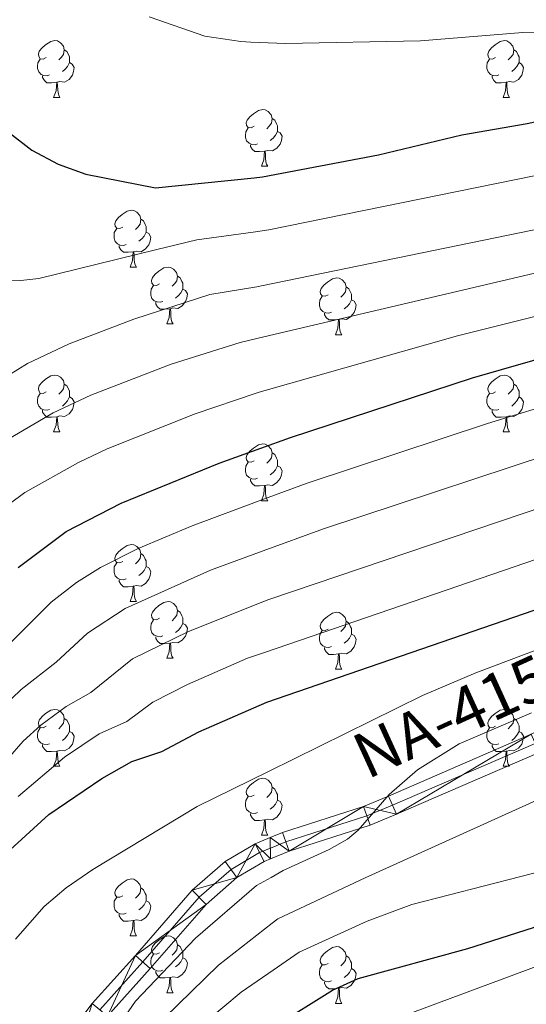
# Model space of a CAD drawing. Extents: x 595639 to 600136, y 784442 to 787476.
# Drawn here: x 597132 to 597222, y 785574 to 785747 of the extents above; entities that cross this region are included whole.
import ezdxf
from ezdxf.enums import TextEntityAlignment as Align

# ---------------------------------------------------------------- set-up
doc = ezdxf.new("R2010")
doc.units = 0
doc.header["$MEASUREMENT"] = 0
doc.linetypes.add('DGN Style 4', pattern=[67.85355, 33.905584, -16.952792, 0.042382, -16.952792])
for name, color, linetype in [('Nivel 21', 7, 'Continuous'), ('Nivel 23', 7, 'Continuous'), ('Nivel 36', 7, 'Continuous'), ('Nivel 4', 7, 'Continuous'), ('Nivel 44', 7, 'Continuous'), ('Nivel 5', 7, 'Continuous'), ('Nivel 54', 7, 'Continuous'), ('Nivel 61', 7, 'Continuous'), ('Nivel 63', 7, 'Continuous')]:
    doc.layers.add(name, color=color, linetype=linetype)
doc.styles.add('Style-times', font='times.shx', dxfattribs={"bigfont": 'timesbig.shx'})

msp = doc.modelspace()

# ---------------------------------------------------------------- linework, layer by layer
at = {"layer": 'Nivel 21', "color": 19, "linetype": 'Continuous', "lineweight": 13}
for points in [[(597138.868, 785565.694, 391.411), (597144.969, 785573.809, 391.393), (597152.606, 785582.288, 391.411), (597162.617, 785593.763, 391.006), (597168.458, 785598.866, 390.809), (597173.747, 785601.972, 390.708), (597176.386, 785603.059, 390.709), (597178.561, 785603.956, 390.71), (597192.846, 785608.549, 390.784), (597197.308, 785610.39, 390.661), (597222.445, 785621.278, 388.785), (597253.889, 785636.438, 388.06), (597262.989, 785640.589, 387.492), (597272.263, 785644.371, 386.721), (597280.365, 785647.101, 386.191), (597291.417, 785649.723, 389.752), (597302.699, 785650.704, 389.975), (597309.662, 785650.729, 389.646), (597323.021, 785649.867, 387.358), (597332.822, 785648.823, 385.706), (597343.579, 785646.943, 382.346), (597356.012, 785644.635, 381.38), (597360.802, 785643.242, 381.271), (597365.709, 785641.163, 381.278)], [(597147.674, 785571.582, 391.393), (597155.225, 785579.967, 391.411), (597165.098, 785591.284, 391.006), (597170.513, 785596.015, 390.809), (597175.308, 785598.829, 390.708), (597176.477, 785599.311, 390.708), (597179.766, 785600.667, 390.71), (597194.051, 785605.26, 390.784), (597198.671, 785607.167, 390.661), (597223.902, 785618.095, 388.785)]]:
    msp.add_polyline3d(points, dxfattribs=at)
at = {"layer": 'Nivel 23', "color": 19, "linetype": 'DGN Style 4', "lineweight": 0}
msp.add_polyline3d([(597146.322, 785572.696, 391.393), (597153.916, 785581.128, 391.411), (597163.858, 785592.524, 391.006), (597169.486, 785597.441, 390.809), (597174.528, 785600.401, 390.708), (597176.431, 785601.185, 390.708), (597179.164, 785602.312, 390.71), (597193.449, 785606.905, 390.753), (597197.99, 785608.779, 390.661), (597223.174, 785619.687, 388.785)], dxfattribs=at)
at = {"layer": 'Nivel 36', "color": 92, "linetype": 'Continuous', "lineweight": 0, "flags": 128}
for points in [[(597136.868, 785740.682), (597136.338, 785740.417), (597135.808, 785740.472), (597135.543, 785740.842), (597135.488, 785741.267), (597135.648, 785741.787), (597136.128, 785742.382), (597136.763, 785742.912), (597137.663, 785743.497), (597138.408, 785743.657), (597138.833, 785743.602), (597139.363, 785743.287), (597139.893, 785742.702), (597140.053, 785742.062), (597139.943, 785741.212), (597139.518, 785740.682), (597139.098, 785740.257)], [(597216.195, 785740.682), (597215.665, 785740.417), (597215.135, 785740.472), (597214.87, 785740.842), (597214.815, 785741.267), (597214.975, 785741.787), (597215.455, 785742.382), (597216.09, 785742.912), (597216.99, 785743.497), (597217.735, 785743.657), (597218.16, 785743.602), (597218.69, 785743.287), (597219.22, 785742.702), (597219.38, 785742.062), (597219.27, 785741.212), (597218.845, 785740.682), (597218.425, 785740.257)], [(597137.453, 785737.602), (597137.028, 785737.442), (597136.443, 785737.502), (597135.968, 785737.712), (597135.543, 785738.137), (597135.328, 785738.722), (597135.328, 785739.142), (597135.383, 785739.727), (597135.808, 785740.417)], [(597140.053, 785742.062), (597140.528, 785741.747), (597140.843, 785741.107), (597141.003, 785740.787), (597141.003, 785740.207), (597141.003, 785739.782), (597140.633, 785739.092), (597140.213, 785738.612), (597139.733, 785738.192)], [(597216.78, 785737.602), (597216.355, 785737.442), (597215.77, 785737.502), (597215.295, 785737.712), (597214.87, 785738.137), (597214.655, 785738.722), (597214.655, 785739.142), (597214.71, 785739.727), (597215.135, 785740.417)], [(597219.38, 785742.062), (597219.855, 785741.747), (597220.17, 785741.107), (597220.33, 785740.787), (597220.33, 785740.207), (597220.33, 785739.782), (597219.96, 785739.092), (597219.54, 785738.612), (597219.06, 785738.192)], [(597141.003, 785739.782), (597141.458, 785739.532), (597141.803, 785738.917), (597141.693, 785738.192), (597141.483, 785737.552), (597140.898, 785736.812), (597140.103, 785736.332), (597139.253, 785736.437), (597138.823, 785736.307)], [(597220.33, 785739.782), (597220.785, 785739.532), (597221.13, 785738.917), (597221.02, 785738.192), (597220.81, 785737.552), (597220.225, 785736.812), (597219.43, 785736.332), (597218.58, 785736.437), (597218.15, 785736.307)], [(597138.713, 785736.307), (597137.823, 785736.222), (597136.978, 785736.222), (597136.553, 785736.652), (597136.233, 785737.127), (597136.233, 785737.442)], [(597218.04, 785736.307), (597217.15, 785736.222), (597216.305, 785736.222), (597215.88, 785736.652), (597215.56, 785737.127), (597215.56, 785737.442)], [(597138.168, 785733.622), (597138.603, 785734.782), (597138.713, 785736.307), (597138.823, 785736.307), (597138.858, 785735.722), (597138.893, 785735.037), (597138.963, 785734.422), (597139.078, 785734.022), (597139.293, 785733.622)], [(597217.495, 785733.622), (597217.93, 785734.782), (597218.04, 785736.307), (597218.15, 785736.307), (597218.185, 785735.722), (597218.22, 785735.037), (597218.29, 785734.422), (597218.405, 785734.022), (597218.62, 785733.622)], [(597138.168, 785733.622), (597139.293, 785733.622)], [(597217.495, 785733.622), (597218.62, 785733.622)], [(597173.559, 785728.542), (597173.029, 785728.277), (597172.499, 785728.332), (597172.234, 785728.702), (597172.179, 785729.127), (597172.339, 785729.647), (597172.819, 785730.242), (597173.454, 785730.772), (597174.354, 785731.357), (597175.099, 785731.517), (597175.524, 785731.462), (597176.054, 785731.147), (597176.584, 785730.562), (597176.744, 785729.922), (597176.634, 785729.072), (597176.209, 785728.542), (597175.789, 785728.117)], [(597176.744, 785729.922), (597177.219, 785729.607), (597177.534, 785728.967), (597177.694, 785728.647), (597177.694, 785728.067), (597177.694, 785727.642), (597177.324, 785726.952), (597176.904, 785726.472), (597176.424, 785726.052)], [(597174.144, 785725.462), (597173.719, 785725.302), (597173.134, 785725.362), (597172.659, 785725.572), (597172.234, 785725.997), (597172.019, 785726.582), (597172.019, 785727.002), (597172.074, 785727.587), (597172.499, 785728.277)], [(597177.694, 785727.642), (597178.149, 785727.392), (597178.494, 785726.777), (597178.384, 785726.052), (597178.174, 785725.412), (597177.589, 785724.672), (597176.794, 785724.192), (597175.944, 785724.297), (597175.514, 785724.167)], [(597175.404, 785724.167), (597174.514, 785724.082), (597173.669, 785724.082), (597173.244, 785724.512), (597172.924, 785724.987), (597172.924, 785725.302)], [(597174.859, 785721.482), (597175.294, 785722.642), (597175.404, 785724.167), (597175.514, 785724.167), (597175.549, 785723.582), (597175.584, 785722.897), (597175.654, 785722.282), (597175.769, 785721.882), (597175.984, 785721.482)], [(597174.859, 785721.482), (597175.984, 785721.482)], [(597150.371, 785710.773), (597149.841, 785710.508), (597149.311, 785710.563), (597149.046, 785710.933), (597148.991, 785711.358), (597149.151, 785711.878), (597149.631, 785712.473), (597150.266, 785713.003), (597151.166, 785713.588), (597151.911, 785713.748), (597152.336, 785713.693), (597152.866, 785713.378), (597153.396, 785712.793), (597153.556, 785712.153), (597153.446, 785711.303), (597153.021, 785710.773), (597152.601, 785710.348)], [(597153.556, 785712.153), (597154.031, 785711.838), (597154.346, 785711.198), (597154.506, 785710.878), (597154.506, 785710.298), (597154.506, 785709.873), (597154.136, 785709.183), (597153.716, 785708.703), (597153.236, 785708.283)], [(597150.956, 785707.693), (597150.531, 785707.533), (597149.946, 785707.593), (597149.471, 785707.803), (597149.046, 785708.228), (597148.831, 785708.813), (597148.831, 785709.233), (597148.886, 785709.818), (597149.311, 785710.508)], [(597154.506, 785709.873), (597154.961, 785709.623), (597155.306, 785709.008), (597155.196, 785708.283), (597154.986, 785707.643), (597154.401, 785706.903), (597153.606, 785706.423), (597152.756, 785706.528), (597152.326, 785706.398)], [(597152.216, 785706.398), (597151.326, 785706.313), (597150.481, 785706.313), (597150.056, 785706.743), (597149.736, 785707.218), (597149.736, 785707.533)], [(597151.671, 785703.713), (597152.106, 785704.873), (597152.216, 785706.398), (597152.326, 785706.398), (597152.361, 785705.813), (597152.396, 785705.128), (597152.466, 785704.513), (597152.581, 785704.113), (597152.796, 785703.713)], [(597151.671, 785703.713), (597152.796, 785703.713)], [(597156.846, 785700.738), (597156.316, 785700.473), (597155.786, 785700.528), (597155.521, 785700.898), (597155.466, 785701.323), (597155.626, 785701.843), (597156.106, 785702.438), (597156.741, 785702.968), (597157.641, 785703.553), (597158.386, 785703.713), (597158.811, 785703.658), (597159.341, 785703.343), (597159.871, 785702.758), (597160.031, 785702.118), (597159.921, 785701.268), (597159.496, 785700.738), (597159.076, 785700.313)], [(597160.031, 785702.118), (597160.506, 785701.803), (597160.821, 785701.163), (597160.981, 785700.843), (597160.981, 785700.263), (597160.981, 785699.838), (597160.611, 785699.148), (597160.191, 785698.668), (597159.711, 785698.248)], [(597157.431, 785697.658), (597157.006, 785697.498), (597156.421, 785697.558), (597155.946, 785697.768), (597155.521, 785698.193), (597155.306, 785698.778), (597155.306, 785699.198), (597155.361, 785699.783), (597155.786, 785700.473)], [(597186.618, 785698.833), (597186.088, 785698.568), (597185.558, 785698.623), (597185.293, 785698.993), (597185.238, 785699.418), (597185.398, 785699.938), (597185.878, 785700.533), (597186.513, 785701.063), (597187.413, 785701.648), (597188.158, 785701.808), (597188.583, 785701.753), (597189.113, 785701.438), (597189.643, 785700.853), (597189.803, 785700.213), (597189.693, 785699.363), (597189.268, 785698.833), (597188.848, 785698.408)], [(597160.981, 785699.838), (597161.436, 785699.588), (597161.781, 785698.973), (597161.671, 785698.248), (597161.461, 785697.608), (597160.876, 785696.868), (597160.081, 785696.388), (597159.231, 785696.493), (597158.801, 785696.363)], [(597189.803, 785700.213), (597190.278, 785699.898), (597190.593, 785699.258), (597190.753, 785698.938), (597190.753, 785698.358), (597190.753, 785697.933), (597190.383, 785697.243), (597189.963, 785696.763), (597189.483, 785696.343)], [(597158.691, 785696.363), (597157.801, 785696.278), (597156.956, 785696.278), (597156.531, 785696.708), (597156.211, 785697.183), (597156.211, 785697.498)], [(597187.203, 785695.753), (597186.778, 785695.593), (597186.193, 785695.653), (597185.718, 785695.863), (597185.293, 785696.288), (597185.078, 785696.873), (597185.078, 785697.293), (597185.133, 785697.878), (597185.558, 785698.568)], [(597190.753, 785697.933), (597191.208, 785697.683), (597191.553, 785697.068), (597191.443, 785696.343), (597191.233, 785695.703), (597190.648, 785694.963), (597189.853, 785694.483), (597189.003, 785694.588), (597188.573, 785694.458)], [(597158.146, 785693.678), (597158.581, 785694.838), (597158.691, 785696.363), (597158.801, 785696.363), (597158.836, 785695.778), (597158.871, 785695.093), (597158.941, 785694.478), (597159.056, 785694.078), (597159.271, 785693.678)], [(597188.463, 785694.458), (597187.573, 785694.373), (597186.728, 785694.373), (597186.303, 785694.803), (597185.983, 785695.278), (597185.983, 785695.593)], [(597158.146, 785693.678), (597159.271, 785693.678)], [(597187.918, 785691.773), (597188.353, 785692.933), (597188.463, 785694.458), (597188.573, 785694.458), (597188.608, 785693.873), (597188.643, 785693.188), (597188.713, 785692.573), (597188.828, 785692.173), (597189.043, 785691.773)], [(597187.918, 785691.773), (597189.043, 785691.773)], [(597136.868, 785681.69), (597136.338, 785681.425), (597135.808, 785681.48), (597135.543, 785681.85), (597135.488, 785682.275), (597135.648, 785682.795), (597136.128, 785683.39), (597136.763, 785683.92), (597137.663, 785684.505), (597138.408, 785684.665), (597138.833, 785684.61), (597139.363, 785684.295), (597139.893, 785683.71), (597140.053, 785683.07), (597139.943, 785682.22), (597139.518, 785681.69), (597139.098, 785681.265)], [(597140.053, 785683.07), (597140.528, 785682.755), (597140.843, 785682.115), (597141.003, 785681.795), (597141.003, 785681.215), (597141.003, 785680.79), (597140.633, 785680.1), (597140.213, 785679.62), (597139.733, 785679.2)], [(597216.195, 785681.69), (597215.665, 785681.425), (597215.135, 785681.48), (597214.87, 785681.85), (597214.815, 785682.275), (597214.975, 785682.795), (597215.455, 785683.39), (597216.09, 785683.92), (597216.99, 785684.505), (597217.735, 785684.665), (597218.16, 785684.61), (597218.69, 785684.295), (597219.22, 785683.71), (597219.38, 785683.07), (597219.27, 785682.22), (597218.845, 785681.69), (597218.425, 785681.265)], [(597219.38, 785683.07), (597219.855, 785682.755), (597220.17, 785682.115), (597220.33, 785681.795), (597220.33, 785681.215), (597220.33, 785680.79), (597219.96, 785680.1), (597219.54, 785679.62), (597219.06, 785679.2)], [(597137.453, 785678.61), (597137.028, 785678.45), (597136.443, 785678.51), (597135.968, 785678.72), (597135.543, 785679.145), (597135.328, 785679.73), (597135.328, 785680.15), (597135.383, 785680.735), (597135.808, 785681.425)], [(597216.78, 785678.61), (597216.355, 785678.45), (597215.77, 785678.51), (597215.295, 785678.72), (597214.87, 785679.145), (597214.655, 785679.73), (597214.655, 785680.15), (597214.71, 785680.735), (597215.135, 785681.425)], [(597141.003, 785680.79), (597141.458, 785680.54), (597141.803, 785679.925), (597141.693, 785679.2), (597141.483, 785678.56), (597140.898, 785677.82), (597140.103, 785677.34), (597139.253, 785677.445), (597138.823, 785677.315)], [(597220.33, 785680.79), (597220.785, 785680.54), (597221.13, 785679.925), (597221.02, 785679.2), (597220.81, 785678.56), (597220.225, 785677.82), (597219.43, 785677.34), (597218.58, 785677.445), (597218.15, 785677.315)], [(597138.713, 785677.315), (597137.823, 785677.23), (597136.978, 785677.23), (597136.553, 785677.66), (597136.233, 785678.135), (597136.233, 785678.45)], [(597218.04, 785677.315), (597217.15, 785677.23), (597216.305, 785677.23), (597215.88, 785677.66), (597215.56, 785678.135), (597215.56, 785678.45)], [(597138.168, 785674.63), (597138.603, 785675.79), (597138.713, 785677.315), (597138.823, 785677.315), (597138.858, 785676.73), (597138.893, 785676.045), (597138.963, 785675.43), (597139.078, 785675.03), (597139.293, 785674.63)], [(597217.495, 785674.63), (597217.93, 785675.79), (597218.04, 785677.315), (597218.15, 785677.315), (597218.185, 785676.73), (597218.22, 785676.045), (597218.29, 785675.43), (597218.405, 785675.03), (597218.62, 785674.63)], [(597138.168, 785674.63), (597139.293, 785674.63)], [(597217.495, 785674.63), (597218.62, 785674.63)], [(597173.559, 785669.55), (597173.029, 785669.285), (597172.499, 785669.34), (597172.234, 785669.71), (597172.179, 785670.135), (597172.339, 785670.655), (597172.819, 785671.25), (597173.454, 785671.78), (597174.354, 785672.365), (597175.099, 785672.525), (597175.524, 785672.47), (597176.054, 785672.155), (597176.584, 785671.57), (597176.744, 785670.93), (597176.634, 785670.08), (597176.209, 785669.55), (597175.789, 785669.125)], [(597176.744, 785670.93), (597177.219, 785670.615), (597177.534, 785669.975), (597177.694, 785669.655), (597177.694, 785669.075), (597177.694, 785668.65), (597177.324, 785667.96), (597176.904, 785667.48), (597176.424, 785667.06)], [(597174.144, 785666.47), (597173.719, 785666.31), (597173.134, 785666.37), (597172.659, 785666.58), (597172.234, 785667.005), (597172.019, 785667.59), (597172.019, 785668.01), (597172.074, 785668.595), (597172.499, 785669.285)], [(597177.694, 785668.65), (597178.149, 785668.4), (597178.494, 785667.785), (597178.384, 785667.06), (597178.174, 785666.42), (597177.589, 785665.68), (597176.794, 785665.2), (597175.944, 785665.305), (597175.514, 785665.175)], [(597175.404, 785665.175), (597174.514, 785665.09), (597173.669, 785665.09), (597173.244, 785665.52), (597172.924, 785665.995), (597172.924, 785666.31)], [(597174.859, 785662.49), (597175.294, 785663.65), (597175.404, 785665.175), (597175.514, 785665.175), (597175.549, 785664.59), (597175.584, 785663.905), (597175.654, 785663.29), (597175.769, 785662.89), (597175.984, 785662.49)], [(597174.859, 785662.49), (597175.984, 785662.49)], [(597150.371, 785651.781), (597149.841, 785651.516), (597149.311, 785651.571), (597149.046, 785651.941), (597148.991, 785652.366), (597149.151, 785652.886), (597149.631, 785653.481), (597150.266, 785654.011), (597151.166, 785654.596), (597151.911, 785654.756), (597152.336, 785654.701), (597152.866, 785654.386), (597153.396, 785653.801), (597153.556, 785653.161), (597153.446, 785652.311), (597153.021, 785651.781), (597152.601, 785651.356)], [(597153.556, 785653.161), (597154.031, 785652.846), (597154.346, 785652.206), (597154.506, 785651.886), (597154.506, 785651.306), (597154.506, 785650.881), (597154.136, 785650.191), (597153.716, 785649.711), (597153.236, 785649.291)], [(597150.956, 785648.701), (597150.531, 785648.541), (597149.946, 785648.601), (597149.471, 785648.811), (597149.046, 785649.236), (597148.831, 785649.821), (597148.831, 785650.241), (597148.886, 785650.826), (597149.311, 785651.516)], [(597154.506, 785650.881), (597154.961, 785650.631), (597155.306, 785650.016), (597155.196, 785649.291), (597154.986, 785648.651), (597154.401, 785647.911), (597153.606, 785647.431), (597152.756, 785647.536), (597152.326, 785647.406)], [(597152.216, 785647.406), (597151.326, 785647.321), (597150.481, 785647.321), (597150.056, 785647.751), (597149.736, 785648.226), (597149.736, 785648.541)], [(597151.671, 785644.721), (597152.106, 785645.881), (597152.216, 785647.406), (597152.326, 785647.406), (597152.361, 785646.821), (597152.396, 785646.136), (597152.466, 785645.521), (597152.581, 785645.121), (597152.796, 785644.721)], [(597151.671, 785644.721), (597152.796, 785644.721)], [(597156.846, 785641.746), (597156.316, 785641.481), (597155.786, 785641.536), (597155.521, 785641.906), (597155.466, 785642.331), (597155.626, 785642.851), (597156.106, 785643.446), (597156.741, 785643.976), (597157.641, 785644.561), (597158.386, 785644.721), (597158.811, 785644.666), (597159.341, 785644.351), (597159.871, 785643.766), (597160.031, 785643.126), (597159.921, 785642.276), (597159.496, 785641.746), (597159.076, 785641.321)], [(597160.031, 785643.126), (597160.506, 785642.811), (597160.821, 785642.171), (597160.981, 785641.851), (597160.981, 785641.271), (597160.981, 785640.846), (597160.611, 785640.156), (597160.191, 785639.676), (597159.711, 785639.256)], [(597157.431, 785638.666), (597157.006, 785638.506), (597156.421, 785638.566), (597155.946, 785638.776), (597155.521, 785639.201), (597155.306, 785639.786), (597155.306, 785640.206), (597155.361, 785640.791), (597155.786, 785641.481)], [(597186.618, 785639.841), (597186.088, 785639.576), (597185.558, 785639.631), (597185.293, 785640.001), (597185.238, 785640.426), (597185.398, 785640.946), (597185.878, 785641.541), (597186.513, 785642.071), (597187.413, 785642.656), (597188.158, 785642.816), (597188.583, 785642.761), (597189.113, 785642.446), (597189.643, 785641.861), (597189.803, 785641.221), (597189.693, 785640.371), (597189.268, 785639.841), (597188.848, 785639.416)], [(597160.981, 785640.846), (597161.436, 785640.596), (597161.781, 785639.981), (597161.671, 785639.256), (597161.461, 785638.616), (597160.876, 785637.876), (597160.081, 785637.396), (597159.231, 785637.501), (597158.801, 785637.371)], [(597189.803, 785641.221), (597190.278, 785640.906), (597190.593, 785640.266), (597190.753, 785639.946), (597190.753, 785639.366), (597190.753, 785638.941), (597190.383, 785638.251), (597189.963, 785637.771), (597189.483, 785637.351)], [(597158.691, 785637.371), (597157.801, 785637.286), (597156.956, 785637.286), (597156.531, 785637.716), (597156.211, 785638.191), (597156.211, 785638.506)], [(597187.203, 785636.761), (597186.778, 785636.601), (597186.193, 785636.661), (597185.718, 785636.871), (597185.293, 785637.296), (597185.078, 785637.881), (597185.078, 785638.301), (597185.133, 785638.886), (597185.558, 785639.576)], [(597190.753, 785638.941), (597191.208, 785638.691), (597191.553, 785638.076), (597191.443, 785637.351), (597191.233, 785636.711), (597190.648, 785635.971), (597189.853, 785635.491), (597189.003, 785635.596), (597188.573, 785635.466)], [(597158.146, 785634.686), (597158.581, 785635.846), (597158.691, 785637.371), (597158.801, 785637.371), (597158.836, 785636.786), (597158.871, 785636.101), (597158.941, 785635.486), (597159.056, 785635.086), (597159.271, 785634.686)], [(597188.463, 785635.466), (597187.573, 785635.381), (597186.728, 785635.381), (597186.303, 785635.811), (597185.983, 785636.286), (597185.983, 785636.601)], [(597158.146, 785634.686), (597159.271, 785634.686)], [(597187.918, 785632.781), (597188.353, 785633.941), (597188.463, 785635.466), (597188.573, 785635.466), (597188.608, 785634.881), (597188.643, 785634.196), (597188.713, 785633.581), (597188.828, 785633.181), (597189.043, 785632.781)], [(597187.918, 785632.781), (597189.043, 785632.781)], [(597136.868, 785622.698), (597136.338, 785622.433), (597135.808, 785622.488), (597135.543, 785622.858), (597135.488, 785623.283), (597135.648, 785623.803), (597136.128, 785624.398), (597136.763, 785624.928), (597137.663, 785625.513), (597138.408, 785625.673), (597138.833, 785625.618), (597139.363, 785625.303), (597139.893, 785624.718), (597140.053, 785624.078), (597139.943, 785623.228), (597139.518, 785622.698), (597139.098, 785622.273)], [(597140.053, 785624.078), (597140.528, 785623.763), (597140.843, 785623.123), (597141.003, 785622.803), (597141.003, 785622.223), (597141.003, 785621.798), (597140.633, 785621.108), (597140.213, 785620.628), (597139.733, 785620.208)], [(597216.195, 785622.698), (597215.665, 785622.433), (597215.135, 785622.488), (597214.87, 785622.858), (597214.815, 785623.283), (597214.975, 785623.803), (597215.455, 785624.398), (597216.09, 785624.928), (597216.99, 785625.513), (597217.735, 785625.673), (597218.16, 785625.618), (597218.69, 785625.303), (597219.22, 785624.718), (597219.38, 785624.078), (597219.27, 785623.228), (597218.845, 785622.698), (597218.425, 785622.273)], [(597219.38, 785624.078), (597219.855, 785623.763), (597220.17, 785623.123), (597220.33, 785622.803), (597220.33, 785622.223), (597220.33, 785621.798), (597219.96, 785621.108), (597219.54, 785620.628), (597219.06, 785620.208)], [(597137.453, 785619.618), (597137.028, 785619.458), (597136.443, 785619.518), (597135.968, 785619.728), (597135.543, 785620.153), (597135.328, 785620.738), (597135.328, 785621.158), (597135.383, 785621.743), (597135.808, 785622.433)], [(597216.78, 785619.618), (597216.355, 785619.458), (597215.77, 785619.518), (597215.295, 785619.728), (597214.87, 785620.153), (597214.655, 785620.738), (597214.655, 785621.158), (597214.71, 785621.743), (597215.135, 785622.433)], [(597141.003, 785621.798), (597141.458, 785621.548), (597141.803, 785620.933), (597141.693, 785620.208), (597141.483, 785619.568), (597140.898, 785618.828), (597140.103, 785618.348), (597139.253, 785618.453), (597138.823, 785618.323)], [(597220.33, 785621.798), (597220.785, 785621.548), (597221.13, 785620.933), (597221.02, 785620.208), (597220.81, 785619.568), (597220.225, 785618.828), (597219.43, 785618.348), (597218.58, 785618.453), (597218.15, 785618.323)], [(597138.713, 785618.323), (597137.823, 785618.238), (597136.978, 785618.238), (597136.553, 785618.668), (597136.233, 785619.143), (597136.233, 785619.458)], [(597218.04, 785618.323), (597217.15, 785618.238), (597216.305, 785618.238), (597215.88, 785618.668), (597215.56, 785619.143), (597215.56, 785619.458)], [(597138.168, 785615.638), (597138.603, 785616.798), (597138.713, 785618.323), (597138.823, 785618.323), (597138.858, 785617.738), (597138.893, 785617.053), (597138.963, 785616.438), (597139.078, 785616.038), (597139.293, 785615.638)], [(597217.495, 785615.638), (597217.93, 785616.798), (597218.04, 785618.323), (597218.15, 785618.323), (597218.185, 785617.738), (597218.22, 785617.053), (597218.29, 785616.438), (597218.405, 785616.038), (597218.62, 785615.638)], [(597138.168, 785615.638), (597139.293, 785615.638)], [(597217.495, 785615.638), (597218.62, 785615.638)], [(597173.559, 785610.558), (597173.029, 785610.293), (597172.499, 785610.348), (597172.234, 785610.718), (597172.179, 785611.143), (597172.339, 785611.663), (597172.819, 785612.258), (597173.454, 785612.788), (597174.354, 785613.373), (597175.099, 785613.533), (597175.524, 785613.478), (597176.054, 785613.163), (597176.584, 785612.578), (597176.744, 785611.938), (597176.634, 785611.088), (597176.209, 785610.558), (597175.789, 785610.133)], [(597176.744, 785611.938), (597177.219, 785611.623), (597177.534, 785610.983), (597177.694, 785610.663), (597177.694, 785610.083), (597177.694, 785609.658), (597177.324, 785608.968), (597176.904, 785608.488), (597176.424, 785608.068)], [(597174.144, 785607.478), (597173.719, 785607.318), (597173.134, 785607.378), (597172.659, 785607.588), (597172.234, 785608.013), (597172.019, 785608.598), (597172.019, 785609.018), (597172.074, 785609.603), (597172.499, 785610.293)], [(597177.694, 785609.658), (597178.149, 785609.408), (597178.494, 785608.793), (597178.384, 785608.068), (597178.174, 785607.428), (597177.589, 785606.688), (597176.794, 785606.208), (597175.944, 785606.313), (597175.514, 785606.183)], [(597175.404, 785606.183), (597174.514, 785606.098), (597173.669, 785606.098), (597173.244, 785606.528), (597172.924, 785607.003), (597172.924, 785607.318)], [(597174.859, 785603.498), (597175.294, 785604.658), (597175.404, 785606.183), (597175.514, 785606.183), (597175.549, 785605.598), (597175.584, 785604.913), (597175.654, 785604.298), (597175.769, 785603.898), (597175.984, 785603.498)], [(597174.859, 785603.498), (597175.984, 785603.498)], [(597150.371, 785592.789), (597149.841, 785592.524), (597149.311, 785592.579), (597149.046, 785592.949), (597148.991, 785593.374), (597149.151, 785593.894), (597149.631, 785594.489), (597150.266, 785595.019), (597151.166, 785595.604), (597151.911, 785595.764), (597152.336, 785595.709), (597152.866, 785595.394), (597153.396, 785594.809), (597153.556, 785594.169), (597153.446, 785593.319), (597153.021, 785592.789), (597152.601, 785592.364)], [(597153.556, 785594.169), (597154.031, 785593.854), (597154.346, 785593.214), (597154.506, 785592.894), (597154.506, 785592.314), (597154.506, 785591.889), (597154.136, 785591.199), (597153.716, 785590.719), (597153.236, 785590.299)], [(597150.956, 785589.709), (597150.531, 785589.549), (597149.946, 785589.609), (597149.471, 785589.819), (597149.046, 785590.244), (597148.831, 785590.829), (597148.831, 785591.249), (597148.886, 785591.834), (597149.311, 785592.524)], [(597154.506, 785591.889), (597154.961, 785591.639), (597155.306, 785591.024), (597155.196, 785590.299), (597154.986, 785589.659), (597154.401, 785588.919), (597153.606, 785588.439), (597152.756, 785588.544), (597152.326, 785588.414)], [(597152.216, 785588.414), (597151.326, 785588.329), (597150.481, 785588.329), (597150.056, 785588.759), (597149.736, 785589.234), (597149.736, 785589.549)], [(597151.671, 785585.729), (597152.106, 785586.889), (597152.216, 785588.414), (597152.326, 785588.414), (597152.361, 785587.829), (597152.396, 785587.144), (597152.466, 785586.529), (597152.581, 785586.129), (597152.796, 785585.729)], [(597151.671, 785585.729), (597152.796, 785585.729)], [(597156.846, 785582.754), (597156.316, 785582.489), (597155.786, 785582.544), (597155.521, 785582.914), (597155.466, 785583.339), (597155.626, 785583.859), (597156.106, 785584.454), (597156.741, 785584.984), (597157.641, 785585.569), (597158.386, 785585.729), (597158.811, 785585.674), (597159.341, 785585.359), (597159.871, 785584.774), (597160.031, 785584.134), (597159.921, 785583.284), (597159.496, 785582.754), (597159.076, 785582.329)], [(597160.031, 785584.134), (597160.506, 785583.819), (597160.821, 785583.179), (597160.981, 785582.859), (597160.981, 785582.279), (597160.981, 785581.854), (597160.611, 785581.164), (597160.191, 785580.684), (597159.711, 785580.264)], [(597157.431, 785579.674), (597157.006, 785579.514), (597156.421, 785579.574), (597155.946, 785579.784), (597155.521, 785580.209), (597155.306, 785580.794), (597155.306, 785581.214), (597155.361, 785581.799), (597155.786, 785582.489)], [(597186.618, 785580.849), (597186.088, 785580.584), (597185.558, 785580.639), (597185.293, 785581.009), (597185.238, 785581.434), (597185.398, 785581.954), (597185.878, 785582.549), (597186.513, 785583.079), (597187.413, 785583.664), (597188.158, 785583.824), (597188.583, 785583.769), (597189.113, 785583.454), (597189.643, 785582.869), (597189.803, 785582.229), (597189.693, 785581.379), (597189.268, 785580.849), (597188.848, 785580.424)], [(597160.981, 785581.854), (597161.436, 785581.604), (597161.781, 785580.989), (597161.671, 785580.264), (597161.461, 785579.624), (597160.876, 785578.884), (597160.081, 785578.404), (597159.231, 785578.509), (597158.801, 785578.379)], [(597187.203, 785577.769), (597186.778, 785577.609), (597186.193, 785577.669), (597185.718, 785577.879), (597185.293, 785578.304), (597185.078, 785578.889), (597185.078, 785579.309), (597185.133, 785579.894), (597185.558, 785580.584)], [(597189.803, 785582.229), (597190.278, 785581.914), (597190.593, 785581.274), (597190.753, 785580.954), (597190.753, 785580.374), (597190.753, 785579.949), (597190.383, 785579.259), (597189.963, 785578.779), (597189.483, 785578.359)], [(597158.691, 785578.379), (597157.801, 785578.294), (597156.956, 785578.294), (597156.531, 785578.724), (597156.211, 785579.199), (597156.211, 785579.514)], [(597190.753, 785579.949), (597191.208, 785579.699), (597191.553, 785579.084), (597191.443, 785578.359), (597191.233, 785577.719), (597190.648, 785576.979), (597189.853, 785576.499), (597189.003, 785576.604), (597188.573, 785576.474)], [(597158.146, 785575.694), (597158.581, 785576.854), (597158.691, 785578.379), (597158.801, 785578.379), (597158.836, 785577.794), (597158.871, 785577.109), (597158.941, 785576.494), (597159.056, 785576.094), (597159.271, 785575.694)], [(597188.463, 785576.474), (597187.573, 785576.389), (597186.728, 785576.389), (597186.303, 785576.819), (597185.983, 785577.294), (597185.983, 785577.609)], [(597158.146, 785575.694), (597159.271, 785575.694)], [(597187.918, 785573.789), (597188.353, 785574.949), (597188.463, 785576.474), (597188.573, 785576.474), (597188.608, 785575.889), (597188.643, 785575.204), (597188.713, 785574.589), (597188.828, 785574.189), (597189.043, 785573.789)], [(597187.918, 785573.789), (597189.043, 785573.789)]]:
    msp.add_lwpolyline(points, dxfattribs=at)
at = {"layer": 'Nivel 4', "color": 25, "linetype": 'Continuous', "lineweight": 30, "flags": 128}
for points, elevation in [([(597118.672, 785753.507), (597120.977, 785742.436), (597123.155, 785737.129), (597126.146, 785732.253), (597130.373, 785727.403), (597134.328, 785724.346), (597138.998, 785721.893), (597143.831, 785720.079), (597156.136, 785717.677), (597173.564, 785719.456), (597175.044, 785719.609), (597195.544, 785723.494), (597210.219, 785727.031), (597221.785, 785729.019), (597238.593, 785732.688), (597304.23, 785743.557)], 450), ([(597131.894, 785650.733), (597140.38, 785657.085), (597150.109, 785662.049), (597167.401, 785669.117), (597174.721, 785671.741), (597179.994, 785673.632), (597212.099, 785684.178), (597227.855, 785688.699), (597244.207, 785692.148), (597262.276, 785696.878), (597265.148, 785699.041), (597301.928, 785704.899), (597307.27, 785705.404)], 425), ([(597128.457, 785599.086), (597137.341, 785607.11), (597146.674, 785613.496), (597151.962, 785616.497), (597157.278, 785618.262), (597163.793, 785621.702), (597175.806, 785626.971), (597233.935, 785646.933), (597257.065, 785657.279), (597269.141, 785663.584), (597310.198, 785669.134)], 400), ([(597129.902, 785475.292), (597134.594, 785498.129), (597141.728, 785522.067), (597145.779, 785533.314), (597149.98, 785542.459), (597152.708, 785546.646), (597161.715, 785557.697), (597175.129, 785568.491), (597177.192, 785569.773), (597187.395, 785576.117), (597191.934, 785578.219), (597211.26, 785583.512), (597222.85, 785587.202), (597238.293, 785593.621), (597247.356, 785599.416), (597259.448, 785608.61), (597282.505, 785621.479), (597292.021, 785625.81), (597298.837, 785628.021), (597313.292, 785630.544)], 375)]:
    msp.add_lwpolyline(points, dxfattribs=dict(at, elevation=elevation))
at = {"layer": 'Nivel 5', "color": 25, "linetype": 'Continuous', "lineweight": 0, "flags": 128}
for points, elevation in [([(597125.829, 785657.974), (597127.753, 785659.986), (597133.113, 785663.942), (597142.562, 785669.231), (597147.627, 785671.653), (597163.175, 785677.845), (597173.944, 785681.471), (597174.481, 785681.623), (597209.484, 785691.595), (597229.961, 785696.672), (597254.577, 785703.129), (597260.768, 785704.574), (597263.559, 785706.386), (597300.382, 785712.298), (597337.2, 785716.192), (597392.941, 785723.621), (597406.508, 785727.133), (597416.558, 785731.7), (597423.48, 785738.996), (597424.122, 785741.408), (597424.43, 785745.817), (597429.218, 785761.694)], 430), ([(597122.427, 785701.225), (597132.413, 785701.37), (597135.57, 785701.703), (597156.392, 785706.796), (597163.446, 785708.515), (597173.795, 785709.926), (597176.18, 785710.253), (597223.012, 785719.785), (597247.854, 785726.169), (597256.245, 785727.664), (597258.792, 785728.423), (597326.872, 785739.262), (597350.044, 785741.136), (597375.41, 785742.703), (597388.281, 785744.307), (597396.732, 785746.222), (597403.307, 785748.618)], 445), ([(597126.66, 785682.435), (597133.568, 785686.708), (597140.906, 785690.166), (597152.343, 785694.539), (597165.767, 785698.845), (597174.03, 785700.251), (597174.869, 785700.394), (597235.558, 785712.862), (597250.095, 785718.489), (597257.753, 785719.967), (597260.381, 785721.077), (597297.291, 785727.097), (597326, 785731.073), (597375.646, 785735.559), (597389.017, 785737.249), (597400.944, 785740.153), (597405.523, 785741.884), (597409.369, 785744.218), (597414.124, 785747.94)], 440), ([(597128.48, 785672.434), (597138.065, 785677.969), (597144.745, 785681.108), (597158.949, 785686.573), (597171.079, 785690.421), (597174.25, 785691.165), (597228.128, 785703.815), (597252.336, 785710.809), (597259.26, 785712.271), (597261.97, 785713.732), (597298.836, 785719.697), (597327.101, 785723.211), (597373.4, 785728.11), (597391.614, 785730.567), (597405.157, 785734.101), (597412.684, 785737.626), (597418.02, 785742.371), (597419.197, 785744.014), (597420.125, 785747.553)], 435), ([(597155.02, 785747.872), (597164.868, 785744.451), (597171.199, 785743.485), (597172.984, 785743.402), (597179.116, 785743.134), (597202.96, 785743.638), (597220.99, 785745.117), (597240.272, 785745.421), (597268.289, 785747.364)], 455), ([(597123.659, 785630.622), (597137.73, 785644.583), (597142.216, 785648.067), (597146.457, 785650.716), (597153.084, 785654.085), (597162.616, 785658.047), (597174.942, 785662.628), (597182.902, 785665.586), (597214.734, 785676.134), (597228.922, 785680.44), (597257.355, 785687.938), (597279.221, 785693.996), (597305.289, 785697.895), (597339.111, 785700.952), (597358.468, 785703.12), (597382.644, 785705.076), (597395.99, 785707.166)], 420), ([(597127.391, 785624.393), (597132.448, 785629.212), (597138.643, 785634.02), (597144.132, 785639.11), (597150.821, 785643.479), (597165.868, 785650.262), (597175.159, 785653.652), (597185.811, 785657.54), (597232.112, 785672.809), (597250.75, 785678.557), (597257.251, 785680.259), (597280.191, 785686.865), (597303.68, 785690.352), (597321.068, 785692.308), (597359.259, 785694.972), (597382.978, 785695.383), (597394.609, 785696.828)], 415), ([(597393.228, 785686.49), (597382.861, 785685.797), (597374.469, 785686.359), (597368.782, 785686.218), (597360.05, 785686.824), (597332.094, 785685.918), (597321.928, 785685.189), (597307.035, 785683.418), (597281.161, 785679.733), (597255.715, 785672.205), (597252.813, 785671.446), (597229.045, 785662.934), (597176.145, 785645.092), (597175.374, 785644.782), (597161.99, 785639.426), (597152.089, 785634.592), (597144.745, 785628.678), (597140.402, 785626.197), (597135.943, 785622.866), (597132.77, 785620.044), (597130.057, 785616.897)], 410), ([(597131.921, 785610.315), (597140.089, 785617.269), (597146.182, 785621.347), (597151.078, 785623.525), (597155.666, 785626.96), (597161.822, 785630.058), (597172.371, 785634.692), (597175.592, 785635.794), (597231.49, 785654.933), (597254.876, 785664.334), (597282.131, 785672.602), (597322.787, 785678.07), (597333.027, 785678.726), (597347.739, 785679.075), (597360.841, 785678.676), (597372.518, 785677.246), (597375.489, 785677.369), (597386.667, 785675.968)], 405), ([(597131.455, 785585.138), (597136.487, 785590.902), (597140.414, 785594.206), (597145.11, 785597.441), (597163.536, 785608.545), (597176.102, 785614.745), (597203.268, 785628.152), (597212.669, 785632.116), (597238.4, 785641.82), (597259.343, 785650.542), (597276.944, 785656.333), (597281.827, 785657.339), (597303.585, 785659.734), (597316.868, 785660.638), (597329.795, 785660.71), (597342.87, 785660.339), (597355.573, 785659.262), (597368.577, 785657.107), (597410.469, 785645.384)], 395), ([(597152.985, 785566.611), (597167.253, 785580.543), (597176.752, 785587.939), (597177.768, 785588.731), (597193.154, 785595.978), (597232.079, 785613.521), (597243.513, 785619.29), (597248.23, 785622.228), (597262.189, 785632.354), (597264.368, 785633.581), (597270.985, 785636.352), (597276.926, 785638.356), (597281.653, 785639.489), (597295.375, 785643.659), (597311.167, 785645.09), (597324.542, 785645.495), (597326.773, 785650.642), (597335.874, 785650.503), (597348.931, 785648.662), (597363.884, 785644.595), (597371.625, 785640.845), (597383.33, 785635.659), (597394.227, 785630.505)], 385), ([(597164.793, 785570.406), (597171.265, 785575.768), (597176.952, 785579.693), (597181.543, 785582.861), (597193.505, 785588.344), (597201.404, 785591.266), (597227.04, 785597.868), (597230.341, 785599.048), (597239.576, 785603.646), (597255.68, 785615.008), (597270.41, 785624.927), (597284.114, 785632.374), (597286.533, 785633.052), (597291.524, 785633.815), (597308.039, 785635.417), (597314.867, 785635.662), (597328.304, 785635.49), (597347.253, 785634.238), (597353.643, 785633.6), (597373.041, 785629.926), (597381.641, 785627.534), (597387.444, 785627.777)], 380), ([(597146.335, 785565.096), (597152.622, 785574.185), (597163.241, 785585.318), (597173.993, 785594.601), (597176.556, 785596.044), (597178.661, 785597.23), (597186.786, 785600.945), (597190.043, 785602.79), (597191.928, 785604.354), (597197.391, 785610.647), (597202.401, 785615.022), (597209.739, 785619.624), (597222.5, 785625.079)], 390), ([(597199.002, 785571.262), (597224.456, 785580.741), (597237.019, 785586.137), (597243.993, 785590.143), (597250.518, 785594.338), (597262.369, 785602.958), (597284.471, 785614.884), (597293.653, 785618.831), (597300.844, 785621.157), (597318.13, 785624.26), (597324.096, 785624.611), (597347.649, 785623.288), (597355.658, 785622.512), (597364.097, 785620.46), (597371.434, 785617.319), (597387.428, 785611.673)], 370)]:
    msp.add_lwpolyline(points, dxfattribs=dict(at, elevation=elevation))
at = {"layer": 'Nivel 61', "color": 19, "linetype": 'Continuous', "lineweight": 0}
msp.add_3dface([(596568.36, 784848.24), (599953.16, 784897.08), (599919.13, 787210.72), (596535.48, 787161.88)], dxfattribs=at)
at = {"layer": 'Nivel 63', "color": 7, "linetype": 'Continuous', "lineweight": 0}
msp.add_3dface([(595681.599, 784441.599), (600136.131, 784505.874), (600093.281, 787475.576), (595638.748, 787411.301)], dxfattribs=at)

# ---------------------------------------------------------------- texts
at = {"layer": 'Nivel 44', "color": 1, "linetype": 'Continuous', "lineweight": 0, "style": 'Style-times'}
msp.add_text('NA-4158', height=8, rotation=24.5475, dxfattribs=at).set_placement((597211.19, 785625.735, 392.443), align=Align.MIDDLE_CENTER)

# ---------------------------------------------------------------- meshes
at = {"layer": 'Nivel 54', "color": 21, "linetype": 'Continuous', "lineweight": 0}
mesh = msp.add_polyface(dxfattribs=at)
corners = [(596903.843, 786029.016, 487.934), (596900.326, 786028.523, 487.934), (596904.381, 786027.327, 487.446), (596901.254, 786025.612, 487.446), (596903.728, 786022.644, 486.593), (596906.017, 786025.365, 486.593), (596906.539, 786021.025, 486.121), (596907.822, 786024.326, 486.121), (596909.711, 786020.32, 485.646), (596910.028, 786023.835, 485.646), (596912.359, 786023.926, 485.207), (596912.948, 786020.447, 485.207), (597108.468, 786004.813, 447.792), (597105.073, 786005.664, 447.792), (597103.008, 785983.753, 445.876), (597099.623, 785984.646, 445.876), (597089.309, 785946.278, 441.493), (597092.68, 785945.339, 441.493), (597087.064, 785925.847, 439.796), (597083.671, 785926.712, 439.796), (597084.941, 785916.294, 439.017), (597081.486, 785916.885, 439.017), (597075.716, 785868.949, 435.495), (597079.191, 785868.532, 435.495), (597074.715, 785831.291, 434.703), (597071.242, 785831.724, 434.703), (597070.508, 785798.663, 431.758), (597067.041, 785799.146, 431.758), (597064.235, 785756.807, 427.536), (597060.778, 785757.352, 427.536), (597054.069, 785695.425, 421.209), (597050.616, 785696.002, 421.209), (597049.457, 785689.142, 420.75), (597048.01, 785659.55, 417.723), (597044.561, 785660.149, 417.723), (597038.818, 785608.089, 412.939), (597035.367, 785608.668, 412.939), (597036.746, 785594.918, 412.008), (597033.279, 785595.405, 412.008), (597035.189, 785582.295, 411.441), (597031.692, 785582.536, 411.441), (596918.557, 786023.129, 484.612), (596916.166, 786025.732, 484.612), (596916.015, 786021.383, 484.849), (596914.478, 786024.574, 484.849), (597170.513, 785596.015, 390.809), (597168.458, 785598.866, 390.809), (597162.617, 785593.763, 391.006), (597173.747, 785601.972, 390.708), (597175.308, 785598.829, 390.708), (597176.477, 785599.311, 390.708), (597165.098, 785591.284, 391.006), (597152.606, 785582.288, 391.411), (597155.225, 785579.967, 391.411), (597176.386, 785603.059, 390.709), (597179.766, 785600.667, 390.71), (597178.561, 785603.956, 390.71), (597192.846, 785608.549, 390.784), (597194.051, 785605.26, 390.784), (597198.671, 785607.167, 390.661), (597197.308, 785610.39, 390.661), (597222.445, 785621.278, 388.785), (597223.902, 785618.095, 388.785)]
mesh.append_faces([[corners[k] for k in face] for face in [(0, 1, 2), (2, 4, 5), (5, 6, 7), (7, 8, 9), (9, 8, 10), (12, 13, 14), (14, 16, 17), (17, 16, 18), (18, 19, 20), (20, 22, 23), (23, 22, 24), (24, 25, 26), (26, 27, 28), (28, 29, 30), (30, 32, 33), (33, 34, 35), (35, 36, 37), (37, 38, 39), (41, 42, 43), (46, 45, 48), (45, 47, 51), (51, 52, 53), (54, 55, 56), (56, 55, 57), (57, 59, 60), (60, 59, 61)]], dxfattribs={"vtx0": -1, "vtx1": -1, "color": 21})
mesh.append_faces([[corners[k] for k in face] for face in [(2, 1, 3), (2, 3, 4), (5, 4, 6), (7, 6, 8), (10, 8, 11), (14, 13, 15), (14, 15, 16), (18, 16, 19), (20, 19, 21), (20, 21, 22), (24, 22, 25), (26, 25, 27), (28, 27, 29), (30, 29, 31), (30, 31, 32), (33, 32, 34), (35, 34, 36), (37, 36, 38), (39, 38, 40), (43, 42, 44), (11, 44, 10), (44, 11, 43), (45, 46, 47), (48, 45, 49), (48, 49, 50), (51, 47, 52), (50, 54, 48), (54, 50, 55), (57, 55, 58), (57, 58, 59), (61, 59, 62)]], dxfattribs={"vtx0": -1, "vtx2": -1, "color": 21})
mesh = msp.add_polyface(dxfattribs=at)
corners = [(597035.189, 785582.295, 411.441), (597031.692, 785582.536, 411.441), (597035.078, 785575.004, 411.483), (597031.575, 785574.819, 411.483), (597035.954, 785567.755, 411.622), (597032.513, 785567.062, 411.622), (597034.989, 785558.368, 411.364), (597038.308, 785559.493, 411.364), (597043.193, 785537.576, 408.853), (597046.478, 785538.783, 408.853), (597060.903, 785496.498, 407.498), (597057.618, 785495.285, 407.498), (597069.955, 785473.728, 405.487), (597066.744, 785472.331, 405.487), (597071.057, 785463.228, 405.557), (597074.206, 785464.755, 405.557), (597071.842, 785461.643, 405.487), (597074.983, 785463.186, 405.487), (597075.968, 785461.163, 404.617), (597072.943, 785459.38, 404.617), (597074.446, 785457.242, 403.263), (597077.499, 785459.289, 402.806), (597075.974, 785456.032, 402.806), (597079.055, 785455.389, 402.853), (597079.336, 785458.906, 402.853), (597080.628, 785455.461, 402.806), (597080.373, 785458.954, 402.806), (597082.602, 785459.176, 401.991), (597083.133, 785455.711, 401.991), (597084.295, 785459.527, 401.465), (597085.26, 785456.152, 401.465), (597091.723, 785459.819, 401.207), (597092.692, 785465.836, 400.691), (597089.44, 785462.492, 401.207), (597095.469, 785463.671, 400.691), (597086.261, 785460.249, 401.497), (597087.902, 785457.124, 401.497), (597155.225, 785579.967, 391.411), (597152.606, 785582.288, 391.411), (597147.674, 785571.582, 391.393), (597144.969, 785573.809, 391.393), (597141.773, 785563.735, 391.411), (597138.868, 785565.694, 391.411), (597139.266, 785559.568, 391.69), (597136.237, 785561.321, 391.69), (597135.682, 785553.122, 392.541), (597132.587, 785554.757, 392.541), (597130.153, 785542.097, 394.379), (597127.002, 785543.62, 394.379), (597127.016, 785535.355, 395.248), (597123.835, 785536.814, 395.248), (597124.371, 785529.507, 395.598), (597121.178, 785530.94, 395.598), (597117.25, 785513.531, 395.593), (597114.051, 785514.95, 395.593), (597114.234, 785506.695, 395.883), (597111.017, 785508.072, 395.883), (597095.096, 785469.731, 400.174), (597098.221, 785468.13, 400.174)]
mesh.append_faces([[corners[k] for k in face] for face in [(0, 1, 2), (2, 3, 4), (4, 6, 7), (7, 8, 9), (9, 8, 10), (10, 11, 12), (12, 14, 15), (15, 16, 17), (17, 16, 18), (18, 20, 21), (21, 23, 24), (24, 25, 26), (26, 25, 27), (27, 28, 29), (37, 38, 39), (39, 40, 41), (41, 42, 43), (43, 44, 45), (45, 46, 47), (47, 48, 49), (49, 50, 51), (51, 52, 53), (53, 54, 55), (55, 57, 58), (58, 57, 34)]], dxfattribs={"vtx0": -1, "vtx1": -1, "color": 21})
mesh.append_faces([[corners[k] for k in face] for face in [(2, 1, 3), (4, 3, 5), (4, 5, 6), (7, 6, 8), (10, 8, 11), (12, 11, 13), (12, 13, 14), (15, 14, 16), (18, 16, 19), (18, 19, 20), (21, 20, 22), (21, 22, 23), (24, 23, 25), (27, 25, 28), (29, 28, 30), (31, 32, 33), (32, 31, 34), (31, 33, 35), (35, 30, 36), (30, 35, 29), (35, 36, 31), (39, 38, 40), (41, 40, 42), (43, 42, 44), (45, 44, 46), (47, 46, 48), (49, 48, 50), (51, 50, 52), (53, 52, 54), (55, 54, 56), (55, 56, 57), (34, 57, 32)]], dxfattribs={"vtx0": -1, "vtx2": -1, "color": 21})

doc.saveas('drawing.dxf')
